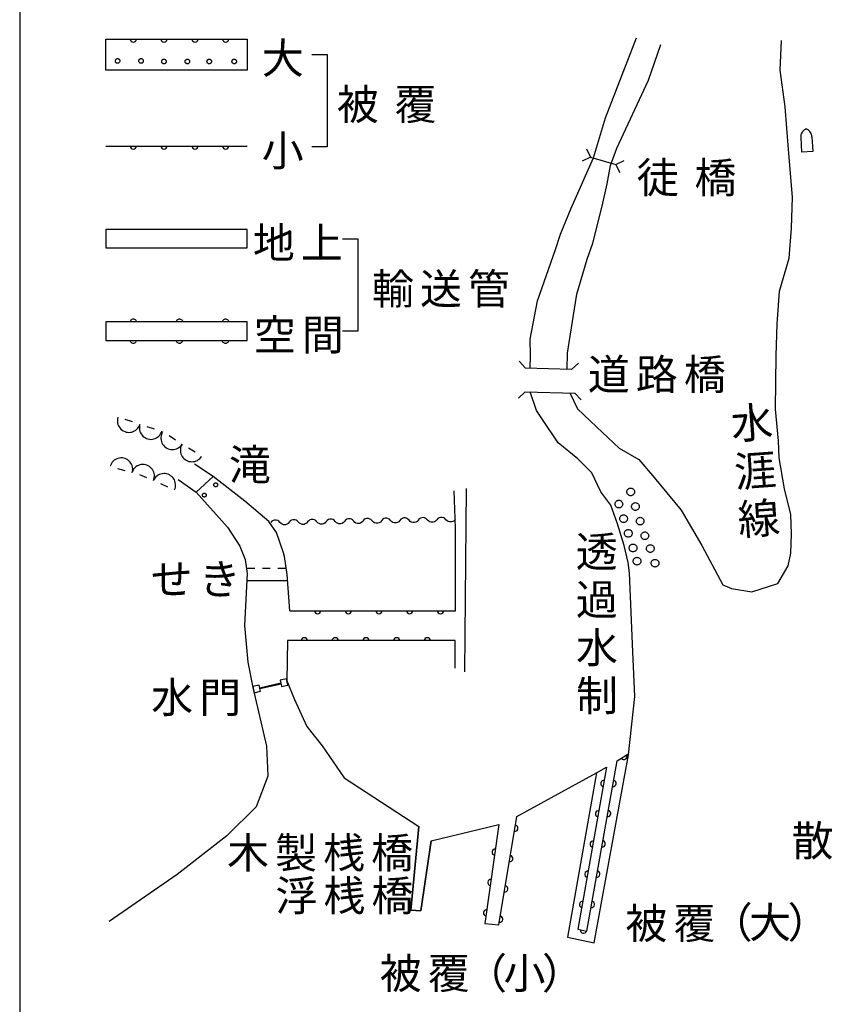
# Model space of a CAD drawing. Units: metres. Extents: x -42055 to -39747, y -126091 to -124373.
# Drawn here: x -39950 to -39818, y -125803 to -125642 of the extents above; entities that cross this region are included whole.
import ezdxf

# ---------------------------------------------------------------- set-up
doc = ezdxf.new("R2010")
doc.units = ezdxf.units.M
doc.header["$LTSCALE"] = 2.5
for name, color, linetype in [('9902000', 7, 'CONTINUOUS'), ('9903000', 7, 'CONTINUOUS'), ('9904000', 7, 'CONTINUOUS'), ('9906000', 7, 'CONTINUOUS')]:
    doc.layers.add(name, color=color, linetype=linetype)
doc.styles.add('Dm_Anotation', font='txt')

msp = doc.modelspace()

# ---------------------------------------------------------------- linework, layer by layer
at = {"layer": '9902000', "flags": 128}
for points in [[(-39950, -125905), (-39750, -125905), (-39750, -124705), (-39950, -124705)], [(-39933.7, -125649.18), (-39933.7, -125649.23), (-39933.71, -125649.29), (-39933.74, -125649.35), (-39933.77, -125649.4), (-39933.81, -125649.44), (-39933.85, -125649.48), (-39933.9, -125649.51), (-39933.96, -125649.53), (-39934.01, -125649.55), (-39934.07, -125649.55), (-39934.13, -125649.55), (-39934.19, -125649.53), (-39934.24, -125649.51), (-39934.29, -125649.48), (-39934.34, -125649.44), (-39934.37, -125649.4), (-39934.41, -125649.35), (-39934.43, -125649.29), (-39934.44, -125649.23), (-39934.45, -125649.18), (-39934.44, -125649.12), (-39934.43, -125649.06), (-39934.41, -125649), (-39934.37, -125648.95), (-39934.34, -125648.91), (-39934.29, -125648.87), (-39934.24, -125648.84), (-39934.19, -125648.82), (-39934.13, -125648.8), (-39934.07, -125648.8), (-39934.01, -125648.8), (-39933.96, -125648.82), (-39933.9, -125648.84), (-39933.85, -125648.87), (-39933.81, -125648.91), (-39933.77, -125648.95), (-39933.74, -125649), (-39933.71, -125649.06), (-39933.7, -125649.12)], [(-39929.89, -125649.18), (-39929.89, -125649.23), (-39929.9, -125649.29), (-39929.93, -125649.35), (-39929.96, -125649.4), (-39930, -125649.44), (-39930.04, -125649.48), (-39930.09, -125649.51), (-39930.14, -125649.53), (-39930.2, -125649.55), (-39930.26, -125649.55), (-39930.32, -125649.55), (-39930.38, -125649.53), (-39930.43, -125649.51), (-39930.48, -125649.48), (-39930.53, -125649.44), (-39930.56, -125649.4), (-39930.59, -125649.35), (-39930.62, -125649.29), (-39930.63, -125649.23), (-39930.64, -125649.18), (-39930.63, -125649.12), (-39930.62, -125649.06), (-39930.59, -125649), (-39930.56, -125648.95), (-39930.53, -125648.91), (-39930.48, -125648.87), (-39930.43, -125648.84), (-39930.38, -125648.82), (-39930.32, -125648.8), (-39930.26, -125648.8), (-39930.2, -125648.8), (-39930.14, -125648.82), (-39930.09, -125648.84), (-39930.04, -125648.87), (-39930, -125648.91), (-39929.96, -125648.95), (-39929.93, -125649), (-39929.9, -125649.06), (-39929.89, -125649.12)], [(-39926.16, -125649.26), (-39926.16, -125649.32), (-39926.18, -125649.38), (-39926.2, -125649.43), (-39926.23, -125649.48), (-39926.27, -125649.52), (-39926.31, -125649.56), (-39926.36, -125649.59), (-39926.42, -125649.62), (-39926.48, -125649.63), (-39926.53, -125649.63), (-39926.59, -125649.63), (-39926.65, -125649.62), (-39926.7, -125649.59), (-39926.75, -125649.56), (-39926.8, -125649.52), (-39926.84, -125649.48), (-39926.87, -125649.43), (-39926.89, -125649.38), (-39926.9, -125649.32), (-39926.91, -125649.26), (-39926.9, -125649.2), (-39926.89, -125649.14), (-39926.87, -125649.09), (-39926.84, -125649.04), (-39926.8, -125648.99), (-39926.75, -125648.96), (-39926.7, -125648.93), (-39926.65, -125648.9), (-39926.59, -125648.89), (-39926.53, -125648.88), (-39926.48, -125648.89), (-39926.42, -125648.9), (-39926.36, -125648.93), (-39926.31, -125648.96), (-39926.27, -125648.99), (-39926.23, -125649.04), (-39926.2, -125649.09), (-39926.18, -125649.14), (-39926.16, -125649.2)], [(-39922.35, -125649.26), (-39922.35, -125649.32), (-39922.37, -125649.38), (-39922.39, -125649.43), (-39922.42, -125649.48), (-39922.46, -125649.52), (-39922.5, -125649.56), (-39922.55, -125649.59), (-39922.61, -125649.62), (-39922.66, -125649.63), (-39922.72, -125649.63), (-39922.78, -125649.63), (-39922.84, -125649.62), (-39922.89, -125649.59), (-39922.94, -125649.56), (-39922.99, -125649.52), (-39923.03, -125649.48), (-39923.06, -125649.43), (-39923.08, -125649.38), (-39923.09, -125649.32), (-39923.1, -125649.26), (-39923.09, -125649.2), (-39923.08, -125649.14), (-39923.06, -125649.09), (-39923.03, -125649.04), (-39922.99, -125648.99), (-39922.94, -125648.96), (-39922.89, -125648.93), (-39922.84, -125648.9), (-39922.78, -125648.89), (-39922.72, -125648.88), (-39922.66, -125648.89), (-39922.61, -125648.9), (-39922.55, -125648.93), (-39922.5, -125648.96), (-39922.46, -125648.99), (-39922.42, -125649.04), (-39922.39, -125649.09), (-39922.37, -125649.14), (-39922.35, -125649.2)], [(-39918.79, -125649.26), (-39918.8, -125649.32), (-39918.81, -125649.38), (-39918.83, -125649.43), (-39918.86, -125649.48), (-39918.9, -125649.52), (-39918.95, -125649.56), (-39919, -125649.59), (-39919.05, -125649.62), (-39919.11, -125649.63), (-39919.17, -125649.63), (-39919.22, -125649.63), (-39919.28, -125649.62), (-39919.34, -125649.59), (-39919.39, -125649.56), (-39919.43, -125649.52), (-39919.47, -125649.48), (-39919.5, -125649.43), (-39919.52, -125649.38), (-39919.54, -125649.32), (-39919.54, -125649.26), (-39919.54, -125649.2), (-39919.52, -125649.14), (-39919.5, -125649.09), (-39919.47, -125649.04), (-39919.43, -125648.99), (-39919.39, -125648.96), (-39919.34, -125648.93), (-39919.28, -125648.9), (-39919.22, -125648.89), (-39919.17, -125648.88), (-39919.11, -125648.89), (-39919.05, -125648.9), (-39919, -125648.93), (-39918.95, -125648.96), (-39918.9, -125648.99), (-39918.86, -125649.04), (-39918.83, -125649.09), (-39918.81, -125649.14), (-39918.8, -125649.2)], [(-39914.73, -125649.26), (-39914.73, -125649.32), (-39914.74, -125649.38), (-39914.77, -125649.43), (-39914.8, -125649.48), (-39914.84, -125649.52), (-39914.88, -125649.56), (-39914.93, -125649.59), (-39914.99, -125649.62), (-39915.04, -125649.63), (-39915.1, -125649.63), (-39915.16, -125649.63), (-39915.22, -125649.62), (-39915.27, -125649.59), (-39915.32, -125649.56), (-39915.37, -125649.52), (-39915.4, -125649.48), (-39915.44, -125649.43), (-39915.46, -125649.38), (-39915.47, -125649.32), (-39915.48, -125649.26), (-39915.47, -125649.2), (-39915.46, -125649.14), (-39915.44, -125649.09), (-39915.4, -125649.04), (-39915.37, -125648.99), (-39915.32, -125648.96), (-39915.27, -125648.93), (-39915.22, -125648.9), (-39915.16, -125648.89), (-39915.1, -125648.88), (-39915.04, -125648.89), (-39914.99, -125648.9), (-39914.93, -125648.93), (-39914.88, -125648.96), (-39914.84, -125648.99), (-39914.8, -125649.04), (-39914.77, -125649.09), (-39914.74, -125649.14), (-39914.73, -125649.2)], [(-39936, -125679.58), (-39913, -125679.58), (-39913, -125676.58), (-39936, -125676.58)], [(-39936, -125694.63), (-39913, -125694.63), (-39913, -125691.63), (-39936, -125691.63)]]:
    msp.add_lwpolyline(points, close=True, dxfattribs=at)
for points in [[(-39913, -125645.65), (-39913, -125650.65), (-39936, -125650.65), (-39936, -125645.65)], [(-39902.5, -125648.13), (-39900, -125648.13), (-39900, -125663.13), (-39902.5, -125663.13)], [(-39822.88, -125661.65), (-39822.88, -125661.53), (-39822.89, -125661.43), (-39822.89, -125661.38), (-39822.88, -125661.3), (-39822.87, -125661.23), (-39822.85, -125661.13), (-39822.83, -125661.04), (-39822.68, -125660.74), (-39822.63, -125660.68), (-39822.57, -125660.59), (-39822.49, -125660.5), (-39822.41, -125660.43), (-39822.34, -125660.37), (-39822.27, -125660.32), (-39822.18, -125660.27), (-39822.13, -125660.24), (-39822.09, -125660.22)], [(-39821.13, -125661.54), (-39820.99, -125663.91), (-39822.74, -125664.02), (-39822.88, -125661.65)], [(-39821.13, -125661.54), (-39821.14, -125661.43), (-39821.15, -125661.33), (-39821.16, -125661.28), (-39821.18, -125661.2), (-39821.19, -125661.13), (-39821.22, -125661.03), (-39821.25, -125660.95), (-39821.44, -125660.66), (-39821.49, -125660.61), (-39821.56, -125660.53), (-39821.66, -125660.45), (-39821.75, -125660.39), (-39821.82, -125660.34), (-39821.89, -125660.3), (-39821.99, -125660.26), (-39822.05, -125660.23), (-39822.09, -125660.22)], [(-39897.5, -125678.13), (-39895, -125678.13), (-39895, -125693.13), (-39897.5, -125693.13)], [(-39932, -125691.63), (-39931.98, -125691.48), (-39931.93, -125691.37), (-39931.86, -125691.28), (-39931.78, -125691.21), (-39931.69, -125691.16), (-39931.6, -125691.14), (-39931.48, -125691.13), (-39931.33, -125691.15), (-39931.23, -125691.21), (-39931.14, -125691.28), (-39931.08, -125691.35), (-39931.03, -125691.44), (-39931, -125691.63)], [(-39932, -125691.63), (-39931.98, -125691.48), (-39931.93, -125691.37), (-39931.86, -125691.28), (-39931.78, -125691.21), (-39931.69, -125691.16), (-39931.6, -125691.14), (-39931.48, -125691.13), (-39931.33, -125691.15), (-39931.23, -125691.21), (-39931.14, -125691.28), (-39931.08, -125691.35), (-39931.03, -125691.44), (-39931, -125691.63)], [(-39932, -125691.63), (-39931.98, -125691.48), (-39931.93, -125691.37), (-39931.86, -125691.28), (-39931.78, -125691.21), (-39931.69, -125691.16), (-39931.6, -125691.14), (-39931.48, -125691.13), (-39931.33, -125691.15), (-39931.23, -125691.21), (-39931.14, -125691.28), (-39931.08, -125691.35), (-39931.03, -125691.44), (-39931, -125691.63)], [(-39924.5, -125691.63), (-39924.48, -125691.48), (-39924.43, -125691.37), (-39924.36, -125691.28), (-39924.28, -125691.21), (-39924.19, -125691.16), (-39924.1, -125691.14), (-39923.98, -125691.13), (-39923.83, -125691.15), (-39923.73, -125691.21), (-39923.64, -125691.28), (-39923.58, -125691.35), (-39923.53, -125691.44), (-39923.5, -125691.63)], [(-39924.5, -125691.63), (-39924.48, -125691.48), (-39924.43, -125691.37), (-39924.36, -125691.28), (-39924.28, -125691.21), (-39924.19, -125691.16), (-39924.1, -125691.14), (-39923.98, -125691.13), (-39923.83, -125691.15), (-39923.73, -125691.21), (-39923.64, -125691.28), (-39923.58, -125691.35), (-39923.53, -125691.44), (-39923.5, -125691.63)], [(-39924.5, -125691.63), (-39924.48, -125691.48), (-39924.43, -125691.37), (-39924.36, -125691.28), (-39924.28, -125691.21), (-39924.19, -125691.16), (-39924.1, -125691.14), (-39923.98, -125691.13), (-39923.83, -125691.15), (-39923.73, -125691.21), (-39923.64, -125691.28), (-39923.58, -125691.35), (-39923.53, -125691.44), (-39923.5, -125691.63)], [(-39917, -125691.63), (-39916.98, -125691.48), (-39916.93, -125691.37), (-39916.86, -125691.28), (-39916.78, -125691.21), (-39916.69, -125691.16), (-39916.6, -125691.14), (-39916.48, -125691.13), (-39916.33, -125691.15), (-39916.23, -125691.21), (-39916.14, -125691.28), (-39916.08, -125691.35), (-39916.03, -125691.44), (-39916, -125691.63)], [(-39917, -125691.63), (-39916.98, -125691.48), (-39916.93, -125691.37), (-39916.86, -125691.28), (-39916.78, -125691.21), (-39916.69, -125691.16), (-39916.6, -125691.14), (-39916.48, -125691.13), (-39916.33, -125691.15), (-39916.23, -125691.21), (-39916.14, -125691.28), (-39916.08, -125691.35), (-39916.03, -125691.44), (-39916, -125691.63)], [(-39917, -125691.63), (-39916.98, -125691.48), (-39916.93, -125691.37), (-39916.86, -125691.28), (-39916.78, -125691.21), (-39916.69, -125691.16), (-39916.6, -125691.14), (-39916.48, -125691.13), (-39916.33, -125691.15), (-39916.23, -125691.21), (-39916.14, -125691.28), (-39916.08, -125691.35), (-39916.03, -125691.44), (-39916, -125691.63)], [(-39931.02, -125694.62), (-39931.04, -125694.77), (-39931.09, -125694.88), (-39931.16, -125694.97), (-39931.24, -125695.03), (-39931.33, -125695.08), (-39931.42, -125695.11), (-39931.55, -125695.12), (-39931.69, -125695.09), (-39931.8, -125695.04), (-39931.88, -125694.97), (-39931.94, -125694.89), (-39931.99, -125694.8), (-39932.02, -125694.62)], [(-39923.52, -125694.62), (-39923.54, -125694.77), (-39923.59, -125694.88), (-39923.66, -125694.97), (-39923.74, -125695.03), (-39923.83, -125695.08), (-39923.92, -125695.11), (-39924.05, -125695.12), (-39924.19, -125695.09), (-39924.3, -125695.04), (-39924.38, -125694.97), (-39924.44, -125694.89), (-39924.49, -125694.8), (-39924.52, -125694.62)], [(-39916.02, -125694.62), (-39916.04, -125694.77), (-39916.09, -125694.88), (-39916.16, -125694.97), (-39916.24, -125695.03), (-39916.33, -125695.08), (-39916.42, -125695.11), (-39916.55, -125695.12), (-39916.69, -125695.09), (-39916.8, -125695.04), (-39916.88, -125694.97), (-39916.94, -125694.89), (-39916.99, -125694.8), (-39917.02, -125694.62)], [(-39934.02, -125707.14), (-39934.07, -125707.36), (-39934.1, -125707.59), (-39934.1, -125707.82), (-39934.07, -125708.06)], [(-39934.07, -125708.06), (-39934.01, -125708.29), (-39933.93, -125708.51), (-39933.81, -125708.71), (-39933.68, -125708.9), (-39933.52, -125709.07), (-39933.33, -125709.22), (-39933.14, -125709.35), (-39932.92, -125709.45), (-39932.7, -125709.53), (-39932.47, -125709.57), (-39932.23, -125709.59), (-39932, -125709.57), (-39931.77, -125709.53), (-39931.54, -125709.45), (-39931.33, -125709.35), (-39931.13, -125709.23), (-39930.95, -125709.08), (-39930.79, -125708.91), (-39930.65, -125708.72), (-39930.53, -125708.51), (-39930.45, -125708.29), (-39930.44, -125708.28)], [(-39931.63, -125707.9), (-39932.82, -125707.52)], [(-39930.44, -125708.28), (-39930.5, -125708.49), (-39930.53, -125708.73), (-39930.53, -125708.96), (-39930.5, -125709.19)], [(-39930.5, -125709.19), (-39930.44, -125709.42), (-39930.35, -125709.64), (-39930.24, -125709.85), (-39930.1, -125710.04), (-39929.94, -125710.21), (-39929.76, -125710.36), (-39929.56, -125710.49), (-39929.35, -125710.59), (-39929.13, -125710.66), (-39928.89, -125710.71), (-39928.66, -125710.72), (-39928.42, -125710.71), (-39928.19, -125710.66), (-39927.97, -125710.59), (-39927.76, -125710.49), (-39927.56, -125710.37), (-39927.37, -125710.22), (-39927.21, -125710.04), (-39927.07, -125709.85), (-39926.96, -125709.65), (-39926.87, -125709.43), (-39926.87, -125709.41)], [(-39928.06, -125709.04), (-39929.25, -125708.66)], [(-39926.75, -125709.5), (-39926.86, -125709.69), (-39926.94, -125709.91), (-39927, -125710.14), (-39927.03, -125710.37)], [(-39927.03, -125710.37), (-39927.04, -125710.61), (-39927.01, -125710.84), (-39926.95, -125711.07), (-39926.86, -125711.29), (-39926.75, -125711.5), (-39926.61, -125711.69), (-39926.45, -125711.86), (-39926.27, -125712.01), (-39926.07, -125712.14), (-39925.86, -125712.24), (-39925.64, -125712.31), (-39925.41, -125712.36), (-39925.17, -125712.37), (-39924.94, -125712.36), (-39924.7, -125712.32), (-39924.48, -125712.24), (-39924.27, -125712.14), (-39924.07, -125712.02), (-39923.89, -125711.87), (-39923.72, -125711.7), (-39923.58, -125711.51), (-39923.58, -125711.5)], [(-39924.63, -125710.83), (-39925.69, -125710.16)], [(-39923.58, -125711.5), (-39923.68, -125711.69), (-39923.77, -125711.91), (-39923.83, -125712.13), (-39923.86, -125712.37)], [(-39923.86, -125712.37), (-39923.86, -125712.6), (-39923.83, -125712.84), (-39923.77, -125713.07), (-39923.69, -125713.28), (-39923.58, -125713.49), (-39923.44, -125713.68), (-39923.28, -125713.86), (-39923.1, -125714.01), (-39922.9, -125714.13), (-39922.69, -125714.23), (-39922.46, -125714.31), (-39922.23, -125714.35), (-39922, -125714.37), (-39921.76, -125714.35), (-39921.53, -125714.31), (-39921.31, -125714.24), (-39921.09, -125714.14), (-39920.89, -125714.01), (-39920.71, -125713.87), (-39920.55, -125713.69), (-39920.41, -125713.5), (-39920.4, -125713.49)], [(-39921.46, -125712.83), (-39922.52, -125712.16)], [(-39931.64, -125715.23), (-39931.71, -125715), (-39931.8, -125714.78), (-39931.92, -125714.58), (-39932.06, -125714.39), (-39932.22, -125714.23), (-39932.41, -125714.08), (-39932.61, -125713.96), (-39932.82, -125713.86), (-39933.05, -125713.79), (-39933.28, -125713.75), (-39933.52, -125713.74), (-39933.75, -125713.76), (-39933.98, -125713.81), (-39934.2, -125713.89), (-39934.42, -125714), (-39934.61, -125714.13), (-39934.79, -125714.28), (-39934.95, -125714.45), (-39935.08, -125714.65), (-39935.19, -125714.86), (-39935.27, -125715.08), (-39935.28, -125715.09)], [(-39934.08, -125715.44), (-39932.88, -125715.79)], [(-39931.68, -125716.15), (-39931.63, -125715.93), (-39931.6, -125715.7), (-39931.61, -125715.46), (-39931.64, -125715.23)], [(-39928.09, -125716.52), (-39928.12, -125716.28), (-39928.18, -125716.06), (-39928.28, -125715.84), (-39928.39, -125715.64), (-39928.54, -125715.45), (-39928.7, -125715.28), (-39928.89, -125715.14), (-39929.09, -125715.01), (-39929.3, -125714.92), (-39929.53, -125714.85), (-39929.76, -125714.81), (-39930, -125714.8), (-39930.23, -125714.82), (-39930.46, -125714.87), (-39930.68, -125714.95), (-39930.89, -125715.05), (-39931.09, -125715.18), (-39931.27, -125715.34), (-39931.43, -125715.51), (-39931.56, -125715.71), (-39931.67, -125715.92), (-39931.67, -125715.93)], [(-39930.53, -125716.43), (-39929.38, -125716.92)], [(-39928.24, -125717.42), (-39928.16, -125717.22), (-39928.11, -125716.99), (-39928.08, -125716.75), (-39928.09, -125716.52)], [(-39924.65, -125718.01), (-39924.68, -125717.78), (-39924.74, -125717.55), (-39924.84, -125717.33), (-39924.95, -125717.13), (-39925.1, -125716.94), (-39925.26, -125716.78), (-39925.45, -125716.63), (-39925.65, -125716.51), (-39925.86, -125716.41), (-39926.09, -125716.34), (-39926.32, -125716.3), (-39926.56, -125716.3), (-39926.79, -125716.32), (-39927.02, -125716.36), (-39927.24, -125716.44), (-39927.45, -125716.55), (-39927.65, -125716.68), (-39927.83, -125716.83), (-39927.99, -125717.01), (-39928.12, -125717.2), (-39928.23, -125717.41), (-39928.23, -125717.42)], [(-39927.09, -125717.92), (-39925.94, -125718.42)], [(-39924.8, -125718.92), (-39924.72, -125718.71), (-39924.67, -125718.48), (-39924.64, -125718.25), (-39924.65, -125718.01)]]:
    msp.add_lwpolyline(points, dxfattribs=at)
at = {"layer": '9903000', "flags": 128}
for points in [[(-39866.94, -125699.15), (-39866.91, -125697.14), (-39866.95, -125694.41), (-39865.77, -125688.17), (-39862.85, -125679.83), (-39862.03, -125677.35), (-39860.26, -125673.11), (-39856.63, -125664.93), (-39854.69, -125658.43), (-39849.67, -125645.4)], [(-39860.92, -125699.32), (-39860.88, -125696.68), (-39860.59, -125694.96), (-39859.37, -125687.13), (-39857.68, -125681.41), (-39856.74, -125678.84), (-39855.25, -125672.79), (-39854.41, -125669.16), (-39853.88, -125666.16), (-39852.84, -125663.36), (-39847.73, -125652.3), (-39845.71, -125646.49)], [(-39860.52, -125703.18), (-39859.23, -125705.74), (-39856.14, -125708.68), (-39852.47, -125712.18), (-39849.26, -125713.98), (-39847.07, -125716.61), (-39842.41, -125722.26), (-39839.03, -125727.99), (-39835.63, -125734.36), (-39834.23, -125734.98), (-39830.92, -125735.5), (-39826.68, -125734.17), (-39825.01, -125731.29), (-39824.53, -125729.25), (-39824.44, -125726.08), (-39824.55, -125722.97), (-39825.56, -125718.79), (-39826.46, -125713.72), (-39826.56, -125710.99), (-39827.02, -125705.79), (-39826.95, -125697.09), (-39826.77, -125692.01), (-39826.4, -125686.61), (-39824.83, -125681.25), (-39824.45, -125676.36), (-39824.27, -125671.34), (-39824.95, -125663.6), (-39825.5, -125656.62), (-39826.28, -125650.66), (-39826.09, -125645.84)], [(-39856.15, -125764.94), (-39860.88, -125791.7), (-39856.55, -125792.6), (-39850.95, -125762.04), (-39849.94, -125752.56), (-39850.24, -125745.26), (-39850.8, -125732.45), (-39851.02, -125730.73), (-39851.69, -125728.01), (-39852.76, -125724.47), (-39853.82, -125721.44), (-39855.44, -125719.24), (-39856.94, -125716.15), (-39859.2, -125713.89), (-39862.41, -125711.27), (-39864.94, -125707.5), (-39865.92, -125706.05), (-39866.97, -125703.02)], [(-39906.05, -125738.62), (-39906.51, -125732.72), (-39906.93, -125729.8), (-39907.09, -125729.2), (-39908.21, -125725.85), (-39909.49, -125724.07), (-39913.39, -125720.75), (-39918.51, -125716.79), (-39921.56, -125714.75)], [(-39924.21, -125717.24), (-39921.29, -125719.3), (-39916.17, -125724.99), (-39914.18, -125728.1), (-39913.34, -125730.28), (-39913.01, -125732.56), (-39913.45, -125741.01), (-39912.89, -125746.99), (-39912.09, -125751.11), (-39909.85, -125760.6), (-39909.62, -125765.42), (-39909.62, -125765.49), (-39911.52, -125770.47), (-39916.28, -125775.23), (-39924.39, -125781.51), (-39935.43, -125789.15)], [(-39921.29, -125719.3), (-39918.51, -125716.79)], [(-39879.11, -125738.62), (-39879.11, -125725.16), (-39879.32, -125719.07)], [(-39877.36, -125718.72), (-39877.64, -125748.51)], [(-39906.16, -125724.2), (-39906.33, -125724.41), (-39906.54, -125724.53), (-39906.74, -125724.6), (-39907.06, -125724.6), (-39907.29, -125724.53), (-39907.46, -125724.43), (-39907.66, -125724.23), (-39907.85, -125724.02), (-39908.02, -125723.92), (-39908.26, -125723.85), (-39908.57, -125723.85), (-39908.78, -125723.92), (-39908.98, -125724.04), (-39909.16, -125724.25)], [(-39903.16, -125724.15), (-39903.33, -125724.36), (-39903.54, -125724.49), (-39903.74, -125724.55), (-39904.06, -125724.55), (-39904.29, -125724.48), (-39904.46, -125724.38), (-39904.66, -125724.18), (-39904.85, -125723.97), (-39905.02, -125723.88), (-39905.26, -125723.8), (-39905.57, -125723.81), (-39905.78, -125723.87), (-39905.98, -125723.99), (-39906.16, -125724.2)], [(-39900.16, -125724.1), (-39900.33, -125724.31), (-39900.54, -125724.44), (-39900.74, -125724.5), (-39901.06, -125724.5), (-39901.29, -125724.43), (-39901.46, -125724.33), (-39901.66, -125724.13), (-39901.85, -125723.93), (-39902.02, -125723.83), (-39902.26, -125723.76), (-39902.57, -125723.76), (-39902.78, -125723.82), (-39902.98, -125723.95), (-39903.16, -125724.15)], [(-39897.16, -125724.06), (-39897.33, -125724.26), (-39897.54, -125724.39), (-39897.74, -125724.45), (-39898.06, -125724.45), (-39898.29, -125724.38), (-39898.46, -125724.28), (-39898.66, -125724.08), (-39898.86, -125723.88), (-39899.02, -125723.78), (-39899.26, -125723.71), (-39899.57, -125723.71), (-39899.78, -125723.77), (-39899.99, -125723.9), (-39900.16, -125724.1)], [(-39894.16, -125724.01), (-39894.33, -125724.21), (-39894.54, -125724.34), (-39894.74, -125724.4), (-39895.06, -125724.4), (-39895.29, -125724.33), (-39895.46, -125724.23), (-39895.66, -125724.03), (-39895.86, -125723.83), (-39896.02, -125723.73), (-39896.26, -125723.66), (-39896.57, -125723.66), (-39896.78, -125723.72), (-39896.99, -125723.85), (-39897.16, -125724.06)], [(-39891.16, -125723.96), (-39891.33, -125724.17), (-39891.54, -125724.29), (-39891.74, -125724.35), (-39892.06, -125724.36), (-39892.29, -125724.28), (-39892.46, -125724.19), (-39892.66, -125723.98), (-39892.86, -125723.78), (-39893.02, -125723.68), (-39893.26, -125723.61), (-39893.57, -125723.61), (-39893.78, -125723.67), (-39893.99, -125723.8), (-39894.16, -125724.01)], [(-39888.16, -125723.91), (-39888.33, -125724.12), (-39888.54, -125724.24), (-39888.75, -125724.31), (-39889.06, -125724.31), (-39889.3, -125724.24), (-39889.46, -125724.14), (-39889.66, -125723.93), (-39889.86, -125723.73), (-39890.02, -125723.63), (-39890.26, -125723.56), (-39890.57, -125723.56), (-39890.78, -125723.62), (-39890.99, -125723.75), (-39891.16, -125723.96)], [(-39885.16, -125723.86), (-39885.33, -125724.07), (-39885.54, -125724.19), (-39885.75, -125724.26), (-39886.06, -125724.26), (-39886.3, -125724.19), (-39886.46, -125724.09), (-39886.66, -125723.89), (-39886.86, -125723.68), (-39887.02, -125723.58), (-39887.26, -125723.51), (-39887.57, -125723.51), (-39887.78, -125723.58), (-39887.99, -125723.7), (-39888.16, -125723.91)], [(-39882.16, -125723.81), (-39882.33, -125724.02), (-39882.54, -125724.15), (-39882.75, -125724.21), (-39883.06, -125724.21), (-39883.3, -125724.14), (-39883.46, -125724.04), (-39883.66, -125723.84), (-39883.86, -125723.63), (-39884.02, -125723.54), (-39884.26, -125723.46), (-39884.57, -125723.47), (-39884.78, -125723.53), (-39884.99, -125723.65), (-39885.16, -125723.86)], [(-39879.16, -125723.76), (-39879.33, -125723.97), (-39879.54, -125724.1), (-39879.75, -125724.16), (-39880.06, -125724.16), (-39880.3, -125724.09), (-39880.46, -125723.99), (-39880.66, -125723.79), (-39880.86, -125723.59), (-39881.02, -125723.49), (-39881.26, -125723.41), (-39881.57, -125723.42), (-39881.78, -125723.48), (-39881.99, -125723.61), (-39882.16, -125723.81)], [(-39913.14, -125731.69), (-39911.77, -125731.69)], [(-39910.52, -125731.68), (-39909.27, -125731.68)], [(-39908.02, -125731.68), (-39906.66, -125731.68)], [(-39913.07, -125733.69), (-39906.43, -125733.67)], [(-39906.42, -125743.45), (-39906.52, -125749.99), (-39905.27, -125753.02), (-39903.3, -125757.44), (-39900.78, -125760.58), (-39897.21, -125765.8), (-39885.06, -125773.71)], [(-39879.17, -125747.96), (-39879.17, -125743.45)], [(-39869.11, -125772.07), (-39856.15, -125764.94)], [(-39885.06, -125773.71), (-39886.39, -125787.31), (-39884.74, -125787.42), (-39883.06, -125776.03), (-39872.07, -125773.38)]]:
    msp.add_lwpolyline(points, dxfattribs=at)
for points in [[(-39917.8, -125718.12), (-39917.8, -125718.17), (-39917.81, -125718.22), (-39917.83, -125718.26), (-39917.86, -125718.3), (-39917.89, -125718.34), (-39917.93, -125718.37), (-39917.97, -125718.4), (-39918.01, -125718.42), (-39918.06, -125718.43), (-39918.11, -125718.43), (-39918.16, -125718.43), (-39918.21, -125718.42), (-39918.25, -125718.4), (-39918.29, -125718.37), (-39918.33, -125718.34), (-39918.36, -125718.3), (-39918.39, -125718.26), (-39918.41, -125718.22), (-39918.42, -125718.17), (-39918.42, -125718.12), (-39918.42, -125718.07), (-39918.41, -125718.02), (-39918.39, -125717.98), (-39918.36, -125717.94), (-39918.33, -125717.9), (-39918.29, -125717.87), (-39918.25, -125717.84), (-39918.21, -125717.82), (-39918.16, -125717.81), (-39918.11, -125717.81), (-39918.06, -125717.81), (-39918.01, -125717.82), (-39917.97, -125717.84), (-39917.93, -125717.87), (-39917.89, -125717.9), (-39917.86, -125717.94), (-39917.83, -125717.98), (-39917.81, -125718.02), (-39917.8, -125718.07)], [(-39849.97, -125719.27), (-39849.98, -125719.37), (-39850, -125719.46), (-39850.04, -125719.55), (-39850.09, -125719.64), (-39850.16, -125719.71), (-39850.23, -125719.77), (-39850.31, -125719.83), (-39850.4, -125719.86), (-39850.5, -125719.89), (-39850.6, -125719.89), (-39850.7, -125719.89), (-39850.79, -125719.86), (-39850.88, -125719.83), (-39850.96, -125719.77), (-39851.04, -125719.71), (-39851.1, -125719.64), (-39851.15, -125719.55), (-39851.19, -125719.46), (-39851.21, -125719.37), (-39851.22, -125719.27), (-39851.21, -125719.17), (-39851.19, -125719.08), (-39851.15, -125718.98), (-39851.1, -125718.9), (-39851.04, -125718.83), (-39850.96, -125718.76), (-39850.88, -125718.71), (-39850.79, -125718.67), (-39850.7, -125718.65), (-39850.6, -125718.64), (-39850.5, -125718.65), (-39850.4, -125718.67), (-39850.31, -125718.71), (-39850.23, -125718.76), (-39850.16, -125718.83), (-39850.09, -125718.9), (-39850.04, -125718.98), (-39850, -125719.08), (-39849.98, -125719.17)], [(-39919.65, -125719.79), (-39919.66, -125719.84), (-39919.67, -125719.89), (-39919.69, -125719.94), (-39919.71, -125719.98), (-39919.75, -125720.01), (-39919.78, -125720.05), (-39919.82, -125720.07), (-39919.87, -125720.09), (-39919.92, -125720.1), (-39919.97, -125720.11), (-39920.02, -125720.1), (-39920.06, -125720.09), (-39920.11, -125720.07), (-39920.15, -125720.05), (-39920.19, -125720.01), (-39920.22, -125719.98), (-39920.24, -125719.94), (-39920.26, -125719.89), (-39920.28, -125719.84), (-39920.28, -125719.79), (-39920.28, -125719.74), (-39920.26, -125719.7), (-39920.24, -125719.65), (-39920.22, -125719.61), (-39920.19, -125719.57), (-39920.15, -125719.54), (-39920.11, -125719.51), (-39920.06, -125719.5), (-39920.02, -125719.48), (-39919.97, -125719.48), (-39919.92, -125719.48), (-39919.87, -125719.5), (-39919.82, -125719.51), (-39919.78, -125719.54), (-39919.75, -125719.57), (-39919.71, -125719.61), (-39919.69, -125719.65), (-39919.67, -125719.7), (-39919.66, -125719.74)], [(-39851.9, -125721.25), (-39851.91, -125721.35), (-39851.93, -125721.44), (-39851.97, -125721.53), (-39852.02, -125721.62), (-39852.08, -125721.69), (-39852.16, -125721.76), (-39852.24, -125721.81), (-39852.33, -125721.84), (-39852.43, -125721.87), (-39852.53, -125721.88), (-39852.62, -125721.87), (-39852.72, -125721.84), (-39852.81, -125721.81), (-39852.89, -125721.76), (-39852.97, -125721.69), (-39853.03, -125721.62), (-39853.08, -125721.53), (-39853.12, -125721.44), (-39853.14, -125721.35), (-39853.15, -125721.25), (-39853.14, -125721.15), (-39853.12, -125721.06), (-39853.08, -125720.97), (-39853.03, -125720.88), (-39852.97, -125720.81), (-39852.89, -125720.74), (-39852.81, -125720.69), (-39852.72, -125720.66), (-39852.62, -125720.63), (-39852.53, -125720.63), (-39852.43, -125720.63), (-39852.33, -125720.66), (-39852.24, -125720.69), (-39852.16, -125720.74), (-39852.08, -125720.81), (-39852.02, -125720.88), (-39851.97, -125720.97), (-39851.93, -125721.06), (-39851.91, -125721.15)], [(-39849.21, -125721.65), (-39849.21, -125721.75), (-39849.24, -125721.84), (-39849.27, -125721.93), (-39849.33, -125722.02), (-39849.39, -125722.09), (-39849.46, -125722.15), (-39849.55, -125722.2), (-39849.64, -125722.24), (-39849.73, -125722.27), (-39849.83, -125722.27), (-39849.93, -125722.27), (-39850.02, -125722.24), (-39850.12, -125722.2), (-39850.2, -125722.15), (-39850.27, -125722.09), (-39850.34, -125722.02), (-39850.39, -125721.93), (-39850.43, -125721.84), (-39850.45, -125721.75), (-39850.46, -125721.65), (-39850.45, -125721.55), (-39850.43, -125721.45), (-39850.39, -125721.36), (-39850.34, -125721.28), (-39850.27, -125721.21), (-39850.2, -125721.14), (-39850.12, -125721.09), (-39850.02, -125721.05), (-39849.93, -125721.03), (-39849.83, -125721.02), (-39849.73, -125721.03), (-39849.64, -125721.05), (-39849.55, -125721.09), (-39849.46, -125721.14), (-39849.39, -125721.21), (-39849.33, -125721.28), (-39849.27, -125721.36), (-39849.24, -125721.45), (-39849.21, -125721.55)], [(-39851.13, -125723.63), (-39851.14, -125723.73), (-39851.17, -125723.82), (-39851.2, -125723.91), (-39851.25, -125724), (-39851.32, -125724.07), (-39851.39, -125724.14), (-39851.48, -125724.19), (-39851.57, -125724.22), (-39851.66, -125724.25), (-39851.76, -125724.25), (-39851.86, -125724.25), (-39851.95, -125724.22), (-39852.04, -125724.19), (-39852.13, -125724.14), (-39852.2, -125724.07), (-39852.27, -125724), (-39852.32, -125723.91), (-39852.35, -125723.82), (-39852.38, -125723.73), (-39852.38, -125723.63), (-39852.38, -125723.53), (-39852.35, -125723.44), (-39852.32, -125723.35), (-39852.27, -125723.26), (-39852.2, -125723.19), (-39852.13, -125723.12), (-39852.04, -125723.07), (-39851.95, -125723.04), (-39851.86, -125723.01), (-39851.76, -125723), (-39851.66, -125723.01), (-39851.57, -125723.04), (-39851.48, -125723.07), (-39851.39, -125723.12), (-39851.32, -125723.19), (-39851.25, -125723.26), (-39851.2, -125723.35), (-39851.17, -125723.44), (-39851.14, -125723.53)], [(-39848.44, -125724.03), (-39848.45, -125724.13), (-39848.47, -125724.22), (-39848.51, -125724.31), (-39848.56, -125724.39), (-39848.62, -125724.47), (-39848.7, -125724.53), (-39848.78, -125724.58), (-39848.87, -125724.62), (-39848.97, -125724.64), (-39849.07, -125724.65), (-39849.16, -125724.64), (-39849.26, -125724.62), (-39849.35, -125724.58), (-39849.43, -125724.53), (-39849.51, -125724.47), (-39849.57, -125724.39), (-39849.62, -125724.31), (-39849.66, -125724.22), (-39849.68, -125724.13), (-39849.69, -125724.03), (-39849.68, -125723.93), (-39849.66, -125723.83), (-39849.62, -125723.74), (-39849.57, -125723.66), (-39849.51, -125723.59), (-39849.43, -125723.52), (-39849.35, -125723.47), (-39849.26, -125723.43), (-39849.16, -125723.41), (-39849.07, -125723.4), (-39848.97, -125723.41), (-39848.87, -125723.43), (-39848.78, -125723.47), (-39848.7, -125723.52), (-39848.62, -125723.59), (-39848.56, -125723.66), (-39848.51, -125723.74), (-39848.47, -125723.83), (-39848.45, -125723.93)], [(-39850.37, -125726.01), (-39850.38, -125726.11), (-39850.4, -125726.2), (-39850.44, -125726.29), (-39850.49, -125726.38), (-39850.55, -125726.45), (-39850.63, -125726.52), (-39850.71, -125726.57), (-39850.8, -125726.6), (-39850.9, -125726.63), (-39850.99, -125726.63), (-39851.09, -125726.63), (-39851.19, -125726.6), (-39851.28, -125726.57), (-39851.36, -125726.52), (-39851.44, -125726.45), (-39851.5, -125726.38), (-39851.55, -125726.29), (-39851.59, -125726.2), (-39851.61, -125726.11), (-39851.62, -125726.01), (-39851.61, -125725.91), (-39851.59, -125725.82), (-39851.55, -125725.73), (-39851.5, -125725.64), (-39851.44, -125725.57), (-39851.36, -125725.5), (-39851.28, -125725.45), (-39851.19, -125725.42), (-39851.09, -125725.39), (-39850.99, -125725.38), (-39850.9, -125725.39), (-39850.8, -125725.42), (-39850.71, -125725.45), (-39850.63, -125725.5), (-39850.55, -125725.57), (-39850.49, -125725.64), (-39850.44, -125725.73), (-39850.4, -125725.82), (-39850.38, -125725.91)], [(-39847.67, -125726.41), (-39847.68, -125726.51), (-39847.7, -125726.6), (-39847.74, -125726.69), (-39847.79, -125726.77), (-39847.86, -125726.85), (-39847.93, -125726.91), (-39848.02, -125726.96), (-39848.11, -125727), (-39848.2, -125727.02), (-39848.3, -125727.03), (-39848.4, -125727.02), (-39848.49, -125727), (-39848.58, -125726.96), (-39848.67, -125726.91), (-39848.74, -125726.85), (-39848.8, -125726.77), (-39848.86, -125726.69), (-39848.89, -125726.6), (-39848.92, -125726.51), (-39848.92, -125726.41), (-39848.92, -125726.31), (-39848.89, -125726.21), (-39848.86, -125726.12), (-39848.8, -125726.04), (-39848.74, -125725.97), (-39848.67, -125725.9), (-39848.58, -125725.85), (-39848.49, -125725.81), (-39848.4, -125725.79), (-39848.3, -125725.78), (-39848.2, -125725.79), (-39848.11, -125725.81), (-39848.02, -125725.85), (-39847.93, -125725.9), (-39847.86, -125725.97), (-39847.79, -125726.04), (-39847.74, -125726.12), (-39847.7, -125726.21), (-39847.68, -125726.31)], [(-39849.6, -125728.39), (-39849.61, -125728.49), (-39849.63, -125728.58), (-39849.67, -125728.67), (-39849.72, -125728.76), (-39849.79, -125728.83), (-39849.86, -125728.89), (-39849.94, -125728.95), (-39850.03, -125728.98), (-39850.13, -125729.01), (-39850.23, -125729.01), (-39850.33, -125729.01), (-39850.42, -125728.98), (-39850.51, -125728.95), (-39850.59, -125728.89), (-39850.67, -125728.83), (-39850.73, -125728.76), (-39850.78, -125728.67), (-39850.82, -125728.58), (-39850.84, -125728.49), (-39850.85, -125728.39), (-39850.84, -125728.29), (-39850.82, -125728.2), (-39850.78, -125728.11), (-39850.73, -125728.02), (-39850.67, -125727.95), (-39850.59, -125727.88), (-39850.51, -125727.83), (-39850.42, -125727.79), (-39850.33, -125727.77), (-39850.23, -125727.76), (-39850.13, -125727.77), (-39850.03, -125727.79), (-39849.94, -125727.83), (-39849.86, -125727.88), (-39849.79, -125727.95), (-39849.72, -125728.02), (-39849.67, -125728.11), (-39849.63, -125728.2), (-39849.61, -125728.29)], [(-39846.79, -125728.49), (-39846.79, -125728.58), (-39846.82, -125728.68), (-39846.86, -125728.77), (-39846.91, -125728.85), (-39846.97, -125728.93), (-39847.04, -125728.99), (-39847.13, -125729.04), (-39847.22, -125729.08), (-39847.31, -125729.1), (-39847.41, -125729.11), (-39847.51, -125729.1), (-39847.61, -125729.08), (-39847.7, -125729.04), (-39847.78, -125728.99), (-39847.85, -125728.93), (-39847.92, -125728.85), (-39847.97, -125728.77), (-39848.01, -125728.68), (-39848.03, -125728.58), (-39848.04, -125728.49), (-39848.03, -125728.39), (-39848.01, -125728.29), (-39847.97, -125728.2), (-39847.92, -125728.12), (-39847.85, -125728.05), (-39847.78, -125727.98), (-39847.7, -125727.93), (-39847.61, -125727.89), (-39847.51, -125727.87), (-39847.41, -125727.86), (-39847.31, -125727.87), (-39847.22, -125727.89), (-39847.13, -125727.93), (-39847.04, -125727.98), (-39846.97, -125728.05), (-39846.91, -125728.12), (-39846.86, -125728.2), (-39846.82, -125728.29), (-39846.79, -125728.39)], [(-39848.94, -125730.54), (-39848.95, -125730.63), (-39848.97, -125730.73), (-39849.01, -125730.82), (-39849.06, -125730.9), (-39849.12, -125730.98), (-39849.2, -125731.04), (-39849.28, -125731.09), (-39849.37, -125731.13), (-39849.47, -125731.15), (-39849.57, -125731.16), (-39849.66, -125731.15), (-39849.76, -125731.13), (-39849.85, -125731.09), (-39849.93, -125731.04), (-39850.01, -125730.98), (-39850.07, -125730.9), (-39850.12, -125730.82), (-39850.16, -125730.73), (-39850.18, -125730.63), (-39850.19, -125730.54), (-39850.18, -125730.44), (-39850.16, -125730.34), (-39850.12, -125730.25), (-39850.07, -125730.17), (-39850.01, -125730.09), (-39849.93, -125730.03), (-39849.85, -125729.98), (-39849.76, -125729.94), (-39849.66, -125729.92), (-39849.57, -125729.91), (-39849.47, -125729.92), (-39849.37, -125729.94), (-39849.28, -125729.98), (-39849.2, -125730.03), (-39849.12, -125730.09), (-39849.06, -125730.17), (-39849.01, -125730.25), (-39848.97, -125730.34), (-39848.95, -125730.44)], [(-39846.02, -125730.87), (-39846.03, -125730.96), (-39846.05, -125731.06), (-39846.09, -125731.15), (-39846.14, -125731.23), (-39846.2, -125731.31), (-39846.28, -125731.37), (-39846.36, -125731.42), (-39846.45, -125731.46), (-39846.55, -125731.48), (-39846.65, -125731.49), (-39846.74, -125731.48), (-39846.84, -125731.46), (-39846.93, -125731.42), (-39847.01, -125731.37), (-39847.09, -125731.31), (-39847.15, -125731.23), (-39847.2, -125731.15), (-39847.24, -125731.06), (-39847.26, -125730.96), (-39847.27, -125730.87), (-39847.26, -125730.77), (-39847.24, -125730.67), (-39847.2, -125730.58), (-39847.15, -125730.5), (-39847.09, -125730.42), (-39847.01, -125730.36), (-39846.93, -125730.31), (-39846.84, -125730.27), (-39846.74, -125730.25), (-39846.65, -125730.24), (-39846.55, -125730.25), (-39846.45, -125730.27), (-39846.36, -125730.31), (-39846.28, -125730.36), (-39846.2, -125730.42), (-39846.14, -125730.5), (-39846.09, -125730.58), (-39846.05, -125730.67), (-39846.03, -125730.77)]]:
    msp.add_lwpolyline(points, close=True, dxfattribs=at)
at = {"layer": '9904000', "flags": 128}
for points in [[(-39936, -125645.65), (-39913, -125645.65)], [(-39932, -125645.65), (-39931.96, -125645.83), (-39931.85, -125645.98), (-39931.69, -125646.08), (-39931.5, -125646.12), (-39931.31, -125646.08), (-39931.15, -125645.98), (-39931.04, -125645.83), (-39931, -125645.65), (-39931, -125645.65)], [(-39927, -125645.65), (-39926.96, -125645.83), (-39926.85, -125645.98), (-39926.69, -125646.08), (-39926.5, -125646.12), (-39926.31, -125646.08), (-39926.15, -125645.98), (-39926.04, -125645.83), (-39926, -125645.65), (-39926, -125645.65)], [(-39922, -125645.65), (-39921.96, -125645.83), (-39921.85, -125645.98), (-39921.69, -125646.08), (-39921.5, -125646.12), (-39921.31, -125646.08), (-39921.15, -125645.98), (-39921.04, -125645.83), (-39921, -125645.65), (-39921, -125645.65)], [(-39917, -125645.65), (-39916.96, -125645.83), (-39916.85, -125645.98), (-39916.69, -125646.08), (-39916.5, -125646.12), (-39916.31, -125646.08), (-39916.15, -125645.98), (-39916.04, -125645.83), (-39916, -125645.65), (-39916, -125645.65)], [(-39936, -125663.03), (-39913, -125663.03)], [(-39932, -125663.03), (-39931.96, -125663.21), (-39931.85, -125663.36), (-39931.69, -125663.46), (-39931.5, -125663.5), (-39931.31, -125663.46), (-39931.15, -125663.36), (-39931.04, -125663.21), (-39931, -125663.03), (-39931, -125663.03)], [(-39927, -125663.03), (-39926.96, -125663.21), (-39926.85, -125663.36), (-39926.69, -125663.46), (-39926.5, -125663.5), (-39926.31, -125663.46), (-39926.15, -125663.36), (-39926.04, -125663.21), (-39926, -125663.03), (-39926, -125663.03)], [(-39922, -125663.03), (-39921.96, -125663.21), (-39921.85, -125663.36), (-39921.69, -125663.46), (-39921.5, -125663.5), (-39921.31, -125663.46), (-39921.15, -125663.36), (-39921.04, -125663.21), (-39921, -125663.03), (-39921, -125663.03)], [(-39917, -125663.03), (-39916.96, -125663.21), (-39916.85, -125663.36), (-39916.69, -125663.46), (-39916.5, -125663.5), (-39916.31, -125663.46), (-39916.15, -125663.36), (-39916.04, -125663.21), (-39916, -125663.03), (-39916, -125663.03)], [(-39906.05, -125738.62), (-39879.11, -125738.62)], [(-39902.04, -125738.62), (-39902.01, -125738.79), (-39901.9, -125738.95), (-39901.74, -125739.05), (-39901.54, -125739.08), (-39901.35, -125739.05), (-39901.19, -125738.95), (-39901.08, -125738.79), (-39901.05, -125738.62), (-39901.05, -125738.62)], [(-39897.04, -125738.62), (-39897.01, -125738.79), (-39896.9, -125738.95), (-39896.74, -125739.05), (-39896.54, -125739.08), (-39896.35, -125739.05), (-39896.19, -125738.95), (-39896.08, -125738.79), (-39896.05, -125738.62), (-39896.05, -125738.62)], [(-39892.04, -125738.62), (-39892.01, -125738.79), (-39891.9, -125738.95), (-39891.74, -125739.05), (-39891.54, -125739.08), (-39891.35, -125739.05), (-39891.19, -125738.95), (-39891.08, -125738.79), (-39891.05, -125738.62), (-39891.05, -125738.62)], [(-39887.04, -125738.62), (-39887.01, -125738.79), (-39886.9, -125738.95), (-39886.74, -125739.05), (-39886.54, -125739.08), (-39886.35, -125739.05), (-39886.19, -125738.95), (-39886.08, -125738.79), (-39886.05, -125738.62), (-39886.05, -125738.62)], [(-39882.04, -125738.62), (-39882.01, -125738.79), (-39881.9, -125738.95), (-39881.74, -125739.05), (-39881.54, -125739.08), (-39881.35, -125739.05), (-39881.19, -125738.95), (-39881.08, -125738.79), (-39881.05, -125738.62), (-39881.05, -125738.62)], [(-39879.17, -125743.45), (-39906.42, -125743.45)], [(-39903.17, -125743.45), (-39903.21, -125743.27), (-39903.32, -125743.12), (-39903.48, -125743.02), (-39903.67, -125742.98), (-39903.87, -125743.02), (-39904.03, -125743.12), (-39904.14, -125743.27), (-39904.17, -125743.45), (-39904.17, -125743.45)], [(-39898.17, -125743.45), (-39898.21, -125743.27), (-39898.32, -125743.12), (-39898.48, -125743.02), (-39898.67, -125742.98), (-39898.87, -125743.02), (-39899.03, -125743.12), (-39899.14, -125743.27), (-39899.17, -125743.45), (-39899.17, -125743.45)], [(-39893.17, -125743.45), (-39893.21, -125743.27), (-39893.32, -125743.12), (-39893.48, -125743.02), (-39893.67, -125742.98), (-39893.87, -125743.02), (-39894.03, -125743.12), (-39894.14, -125743.27), (-39894.17, -125743.45), (-39894.17, -125743.45)], [(-39888.17, -125743.45), (-39888.21, -125743.27), (-39888.32, -125743.12), (-39888.48, -125743.02), (-39888.67, -125742.98), (-39888.87, -125743.02), (-39889.03, -125743.12), (-39889.14, -125743.27), (-39889.17, -125743.45), (-39889.17, -125743.45)], [(-39883.17, -125743.45), (-39883.21, -125743.27), (-39883.32, -125743.12), (-39883.48, -125743.02), (-39883.67, -125742.98), (-39883.87, -125743.02), (-39884.03, -125743.12), (-39884.14, -125743.27), (-39884.17, -125743.45), (-39884.17, -125743.45)], [(-39856.15, -125764.94), (-39854.54, -125764.06), (-39859.19, -125790.41), (-39857.72, -125790.71), (-39852.78, -125763.02), (-39850.93, -125761.82)], [(-39852.12, -125762.59), (-39851.99, -125762.72), (-39851.82, -125762.79), (-39851.63, -125762.79), (-39851.45, -125762.71), (-39851.31, -125762.58), (-39851.23, -125762.41), (-39851.22, -125762.22), (-39851.28, -125762.05), (-39851.28, -125762.05)], [(-39854.92, -125766.19), (-39855.1, -125766.2), (-39855.27, -125766.28), (-39855.4, -125766.42), (-39855.47, -125766.6), (-39855.46, -125766.8), (-39855.39, -125766.97), (-39855.26, -125767.11), (-39855.09, -125767.17), (-39855.09, -125767.17)], [(-39853.52, -125767.17), (-39853.34, -125767.16), (-39853.17, -125767.08), (-39853.04, -125766.94), (-39852.97, -125766.76), (-39852.98, -125766.56), (-39853.05, -125766.39), (-39853.18, -125766.25), (-39853.35, -125766.18), (-39853.35, -125766.18)], [(-39872.07, -125773.38), (-39874.32, -125789.48), (-39872.03, -125789.7), (-39869.11, -125772.07)], [(-39855.79, -125771.12), (-39855.97, -125771.12), (-39856.14, -125771.2), (-39856.27, -125771.34), (-39856.33, -125771.53), (-39856.33, -125771.72), (-39856.26, -125771.9), (-39856.13, -125772.03), (-39855.96, -125772.1), (-39855.96, -125772.1)], [(-39854.4, -125772.09), (-39854.22, -125772.08), (-39854.05, -125772), (-39853.92, -125771.86), (-39853.85, -125771.68), (-39853.85, -125771.48), (-39853.93, -125771.31), (-39854.06, -125771.17), (-39854.22, -125771.11), (-39854.22, -125771.11)], [(-39883.06, -125776.03), (-39884.74, -125787.42), (-39886.39, -125787.31), (-39885.06, -125773.71)], [(-39869.5, -125774.46), (-39869.32, -125774.45), (-39869.15, -125774.37), (-39869.03, -125774.23), (-39868.96, -125774.05), (-39868.96, -125773.85), (-39869.04, -125773.68), (-39869.17, -125773.54), (-39869.34, -125773.48), (-39869.34, -125773.48)], [(-39856.66, -125776.04), (-39856.84, -125776.05), (-39857.01, -125776.13), (-39857.13, -125776.27), (-39857.2, -125776.45), (-39857.2, -125776.65), (-39857.13, -125776.82), (-39857, -125776.96), (-39856.83, -125777.02), (-39856.83, -125777.02)], [(-39855.28, -125777.01), (-39855.1, -125777.01), (-39854.93, -125776.93), (-39854.8, -125776.79), (-39854.73, -125776.6), (-39854.73, -125776.41), (-39854.8, -125776.23), (-39854.94, -125776.1), (-39855.1, -125776.03), (-39855.1, -125776.03)], [(-39872.63, -125777.35), (-39872.81, -125777.36), (-39872.97, -125777.44), (-39873.09, -125777.59), (-39873.16, -125777.78), (-39873.15, -125777.97), (-39873.07, -125778.14), (-39872.93, -125778.27), (-39872.76, -125778.34), (-39872.76, -125778.34)], [(-39870.32, -125779.4), (-39870.14, -125779.39), (-39869.97, -125779.31), (-39869.85, -125779.16), (-39869.78, -125778.98), (-39869.78, -125778.78), (-39869.86, -125778.61), (-39869.99, -125778.48), (-39870.16, -125778.41), (-39870.16, -125778.41)], [(-39857.52, -125780.96), (-39857.7, -125780.97), (-39857.87, -125781.05), (-39858, -125781.19), (-39858.07, -125781.37), (-39858.07, -125781.57), (-39858, -125781.75), (-39857.86, -125781.88), (-39857.7, -125781.95), (-39857.7, -125781.95)], [(-39856.16, -125781.93), (-39855.98, -125781.93), (-39855.81, -125781.85), (-39855.68, -125781.71), (-39855.61, -125781.52), (-39855.61, -125781.33), (-39855.68, -125781.15), (-39855.81, -125781.02), (-39855.98, -125780.95), (-39855.98, -125780.95)], [(-39873.32, -125782.3), (-39873.5, -125782.31), (-39873.66, -125782.4), (-39873.79, -125782.54), (-39873.85, -125782.73), (-39873.84, -125782.92), (-39873.76, -125783.1), (-39873.63, -125783.23), (-39873.46, -125783.29), (-39873.46, -125783.29)], [(-39871.14, -125784.33), (-39870.96, -125784.32), (-39870.79, -125784.24), (-39870.66, -125784.1), (-39870.6, -125783.91), (-39870.6, -125783.72), (-39870.67, -125783.54), (-39870.81, -125783.41), (-39870.98, -125783.34), (-39870.98, -125783.34)], [(-39858.39, -125785.89), (-39858.57, -125785.89), (-39858.74, -125785.97), (-39858.87, -125786.12), (-39858.94, -125786.3), (-39858.93, -125786.49), (-39858.86, -125786.67), (-39858.73, -125786.8), (-39858.56, -125786.87), (-39858.56, -125786.87)], [(-39857.04, -125786.86), (-39856.85, -125786.85), (-39856.69, -125786.77), (-39856.56, -125786.63), (-39856.49, -125786.45), (-39856.49, -125786.25), (-39856.56, -125786.07), (-39856.69, -125785.94), (-39856.86, -125785.87), (-39856.86, -125785.87)], [(-39874.01, -125787.25), (-39874.19, -125787.26), (-39874.36, -125787.35), (-39874.48, -125787.49), (-39874.54, -125787.68), (-39874.53, -125787.88), (-39874.45, -125788.05), (-39874.32, -125788.18), (-39874.15, -125788.24), (-39874.15, -125788.24)], [(-39871.96, -125789.26), (-39871.78, -125789.25), (-39871.61, -125789.17), (-39871.48, -125789.03), (-39871.42, -125788.84), (-39871.42, -125788.65), (-39871.49, -125788.47), (-39871.63, -125788.34), (-39871.79, -125788.28), (-39871.79, -125788.28)], [(-39858.79, -125790.49), (-39858.79, -125790.67), (-39858.71, -125790.84), (-39858.57, -125790.97), (-39858.39, -125791.05), (-39858.2, -125791.05), (-39858.02, -125790.98), (-39857.88, -125790.86), (-39857.81, -125790.69), (-39857.81, -125790.69)]]:
    msp.add_lwpolyline(points, dxfattribs=at)
msp.add_lwpolyline([(-39910.95, -125751.17), (-39911.06, -125750.69), (-39912.07, -125750.92), (-39911.84, -125751.93), (-39910.83, -125751.7), (-39910.93, -125751.26), (-39907.49, -125750.47), (-39907.39, -125750.91), (-39906.39, -125750.68), (-39906.62, -125749.67), (-39907.62, -125749.9), (-39907.52, -125750.38)], close=True, dxfattribs=at)
at = {"layer": '9906000', "flags": 128}
for points in [[(-39857.81, -125663.47), (-39857.14, -125664.81), (-39858.48, -125665.48)], [(-39857.14, -125664.81), (-39853, -125666.03)], [(-39852.33, -125667.37), (-39853, -125666.03), (-39851.65, -125665.35)], [(-39867.71, -125699.12), (-39868.74, -125698.03)], [(-39860.21, -125699.34), (-39859.12, -125698.31)], [(-39860.21, -125699.34), (-39867.71, -125699.12)], [(-39867.78, -125703), (-39868.87, -125704.03)], [(-39867.78, -125703), (-39859.71, -125703.2)], [(-39859.71, -125703.2), (-39858.68, -125704.29)]]:
    msp.add_lwpolyline(points, dxfattribs=at)

# ---------------------------------------------------------------- texts
at = {"layer": '9903000', "style": 'Dm_Anotation'}
for s, p in [('大', (-39910.6, -125651.24)), ('被', (-39898.41, -125658.74)), ('覆', (-39889.04, -125658.74)), ('小', (-39910.62, -125666.27)), ('徒', (-39849.61, -125670.66)), ('橋', (-39840.23, -125670.66)), ('地', (-39912.06, -125681.26)), ('上', (-39904.24, -125681.26)), ('輸', (-39892.7, -125688.75)), ('送', (-39884.88, -125688.75)), ('管', (-39877.07, -125688.75)), ('空', (-39911.92, -125696.23)), ('間', (-39904.11, -125696.23)), ('道', (-39857.58, -125702.66)), ('路', (-39849.77, -125702.66)), ('橋', (-39841.95, -125702.66)), ('滝', (-39915.97, -125717.34)), ('き', (-39920.86, -125735.96)), ('せ', (-39928.68, -125735.96)), ('水', (-39928.61, -125755.2)), ('門', (-39920.79, -125755.2)), ('散', (-39824.43, -125778.51)), ('木', (-39916.26, -125780.47)), ('製', (-39908.45, -125780.47)), ('桟', (-39900.63, -125780.47)), ('橋', (-39892.82, -125780.47)), ('浮', (-39908.4, -125787.44)), ('桟', (-39900.59, -125787.44)), ('橋', (-39892.77, -125787.44)), ('被', (-39851.47, -125791.95)), ('覆', (-39843.65, -125791.95)), ('（', (-39837.58, -125791.81)), ('大', (-39831.33, -125791.81)), ('）', (-39825.08, -125791.81)), ('被', (-39891.43, -125800.08)), ('覆', (-39883.62, -125800.08)), ('（', (-39877.54, -125800.07)), ('小', (-39871.29, -125800.07)), ('）', (-39865.04, -125800.07))]:
    msp.add_text(s, height=5, dxfattribs=at).set_placement(p)
for s, rotation, p in [('水', 4.1236, (-39834.13, -125710.76)), ('涯', 4.1236, (-39833.57, -125718.55)), ('線', 4.1236, (-39833, -125726.34)), ('透', 0.1162, (-39859.54, -125731.49)), ('過', 0.1162, (-39859.52, -125739.3)), ('水', 0.1162, (-39859.5, -125747.11)), ('制', 0.1162, (-39859.49, -125754.92))]:
    msp.add_text(s, height=5, rotation=rotation, dxfattribs=at).set_placement(p)

doc.saveas('drawing.dxf')
